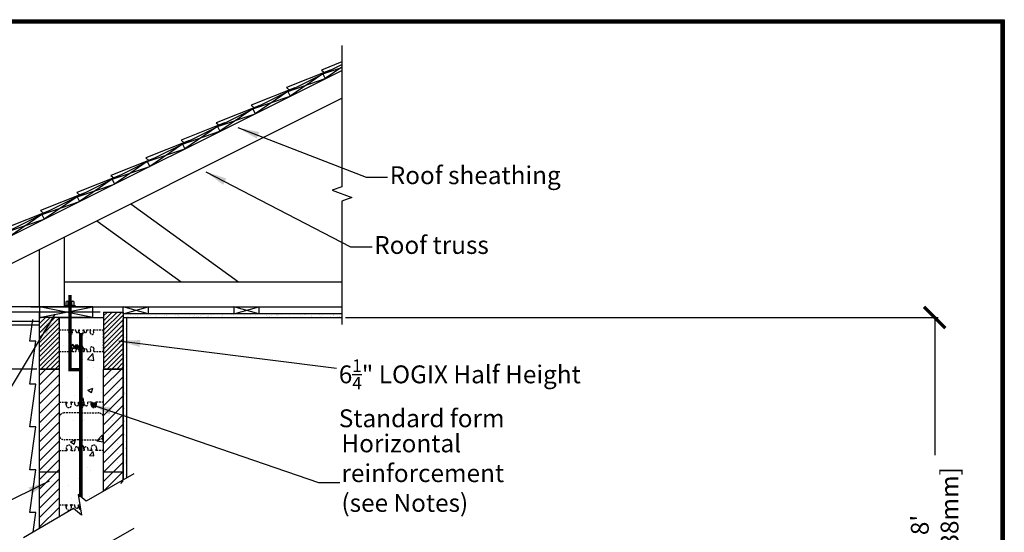
# Model space of a CAD drawing. Units: inches. Extents: x 27 to 266, y -1 to 308.
# Drawn here: x 128 to 266, y 236 to 308 of the extents above; entities that cross this region are included whole.
import ezdxf

# ---------------------------------------------------------------- set-up
doc = ezdxf.new("R2010")
doc.units = ezdxf.units.IN
doc.header["$MEASUREMENT"] = 0
doc.linetypes.add('HIDDEN', pattern=[0.375, 0.25, -0.125])
for name, color, linetype, lineweight in [('Block', 7, 'Continuous', 30), ('Dim', 7, 'Continuous', 25), ('Hatch', 1, 'Continuous', 30), ('WoodJoistStud', 46, 'Continuous', 25)]:
    doc.layers.add(name, color=color, linetype=linetype, lineweight=lineweight)
for name, color, linetype in [('Conc', 251, 'Continuous'), ('Drywall', 7, 'Continuous'), ('Siding', 5, 'Continuous'), ('Sills', 40, 'Continuous'), ('SteelBars', 5, 'Continuous'), ('Web', 6, 'Continuous')]:
    doc.layers.add(name, color=color, linetype=linetype)
doc.styles.add('ATTR', font='romans.shx', dxfattribs={"width": 0.8, "height": 0.008826})
doc.styles.add('Logix', font='romans.shx')
doc.dimstyles.new('FBR 2storey', dxfattribs={"dimtxt": 2.5, "dimasz": 3, "dimexe": 0.5, "dimexo": 0.5, "dimgap": 0.3, "dimtad": 0, "dimdec": 4, "dimzin": 0, "dimdsep": 46, "dimlunit": 5, "dimtxsty": 'Logix', "dimblk": 'ARCHTICK', "dimcen": 0.5, "dimadec": 0, "dimazin": 0, "dimtm": 1e-09, "dimtfac": 1, "dimtdec": 4, "dimtofl": 0, "dimtmove": 2, "dimatfit": 3, "dimfxl": 0.5, "dimtolj": 1, "dimtzin": 0, "dimarcsym": 0})

# ---------------------------------------------------------------- blocks, each defined once
blk = doc.blocks.new('_ArchTick')
at = {"color": 0, "linetype": 'ByBlock', "const_width": 0.15}
blk.add_lwpolyline([(-0.5, -0.5), (0.5, 0.5)], dxfattribs=at)
blk = doc.blocks.new('NUT_HEX_0D5_SV')
for p, q in [((0, -0.32), (0, 0.32)), ((0.03, 0.22), (0.42, 0.22)), ((0.45, 0.32), (0.45, -0.32)), ((0.03, -0.22), (0.42, -0.22))]:
    blk.add_line(p, q)
for points in [[(0.03, 0.43), (0.42, 0.43)], [(0.42, -0.43), (0.03, -0.43)]]:
    blk.add_lwpolyline(points)
for centre, radius, start, end in [((0.21, 0.32), 0.21, 149.0201, 210.9799), ((0.8, 0), 0.796, 164.2217, 195.7782), ((0.24, 0.32), 0.21, 329.0201, 30.9799), ((-0.35, 0), 0.796, 344.2218, 15.7782), ((0.21, -0.32), 0.21, 149.0201, 210.9799), ((0.24, -0.32), 0.21, 329.0201, 30.9799)]:
    blk.add_arc(centre, radius, start, end)
at = {"style": 'ATTR', "width": 0.8, "flags": 9}
blk.add_attdef('ESTCODE', (0, -0.98), '', height=0.0217, dxfattribs=at)
blk = doc.blocks.new('*D9')
at = {"layer": 'Dim', "color": 0, "lineweight": -2, "transparency": 16777216}
for p, q in [((130.54, 259.05), (50.9, 259.05)), ((51.4, 259.05), (51.4, 254.53)), ((51.4, 212.7), (51.4, 216.08)), ((130.4, 212.7), (50.9, 212.7))]:
    blk.add_line(p, q, dxfattribs=at)
at = {"layer": 'Dim', "color": 0, "lineweight": -2, "transparency": 16777216, "xscale": 3, "yscale": 3, "zscale": 3}
for p, rotation in [((51.4, 259.05), 90), ((51.4, 212.7), 270)]:
    blk.add_blockref('_ArchTick', p, dxfattribs=dict(at, rotation=rotation))
at = {"layer": 'Dim', "color": 0, "transparency": 16777216, "insert": (51.41, 235.31), "char_height": 2.5, "attachment_point": 5, "rotation": 90, "style": 'Logix'}
blk.add_mtext('\\A1;5 rows\\P= 6\'-8" (2032mm)', dxfattribs=at)
blk = doc.blocks.new('*D10')
at = {"layer": 'Dim', "color": 0, "lineweight": -2, "transparency": 16777216}
for p, q in [((173.76, 266.3), (256.77, 266.3)), ((256.27, 266.3), (256.27, 247.01)), ((256.27, 204.21), (256.27, 227.48)), ((173.76, 204.21), (256.77, 204.21))]:
    blk.add_line(p, q, dxfattribs=at)
at = {"layer": 'Dim', "color": 0, "lineweight": -2, "transparency": 16777216, "xscale": 3, "yscale": 3, "zscale": 3}
for p, rotation in [((256.27, 266.3), 90), ((256.27, 204.21), 270)]:
    blk.add_blockref('_ArchTick', p, dxfattribs=dict(at, rotation=rotation))
at = {"layer": 'Dim', "color": 0, "transparency": 16777216, "insert": (256.27, 237.24), "char_height": 2.5, "attachment_point": 5, "rotation": 90, "style": 'Logix'}
blk.add_mtext("\\A1;8'\\P[2438mm]", dxfattribs=at)
blk = doc.blocks.new('*D16')
at = {"layer": 'Dim', "color": 0, "lineweight": -2, "transparency": 16777216}
for p, q in [((139.4, 267.05), (38.95, 267.05)), ((39.45, 267.05), (39.45, 196.34)), ((39.45, 60.37), (39.45, 131.09)), ((127.27, 60.37), (38.95, 60.37))]:
    blk.add_line(p, q, dxfattribs=at)
at = {"layer": 'Dim', "color": 0, "lineweight": -2, "transparency": 16777216, "xscale": 3, "yscale": 3, "zscale": 3}
for p, rotation in [((39.45, 267.05), 90), ((39.45, 60.37), 270)]:
    blk.add_blockref('_ArchTick', p, dxfattribs=dict(at, rotation=rotation))
at = {"layer": 'Dim', "color": 0, "transparency": 16777216, "insert": (39.45, 163.71), "char_height": 2.5, "attachment_point": 5, "rotation": 90, "style": 'Logix'}
blk.add_mtext('\\A1; 20.5 rows = 27\'-4" (8331mm)', dxfattribs=at)

msp = doc.modelspace()

# ---------------------------------------------------------------- hatches: boundary and pattern name
at = {"layer": 'Conc'}
h = msp.add_hatch(dxfattribs=at)
h.set_pattern_fill('AR-CONC', color=256, style=0)
h.paths.add_polyline_path([(133.64595, 265.55495), (139.89595, 265.55495), (139.89595, 241.97388), (137.42592, 240.55562), (136.30604, 241.49531), (136.81375, 238.61593), (135.69387, 239.55562), (133.64595, 238.35925)])
at = {"layer": 'Drywall'}
h = msp.add_hatch(dxfattribs=at)
h.set_pattern_fill('AR-SAND', color=256, scale=0.5, style=0)
h.set_pattern_definition([(37.5, (-20.8137, 187.8883), (-0.0314967, 0.963412), [0, -0.76, 0, -0.85, 0, -0.8125]), (7.5, (-20.8137, 187.8883), (0.884888, 1.411073), [0, -0.41, 0, -0.685, 0, -0.2625]), (327.5, (-21.4287, 187.8883), (1.557071, 0.0028295), [0, -0.25, 0, -0.9, 0, -1.175]), (317.5, (-21.4287, 187.8883), (1.503063, 0.438838), [0, -0.125, 0, -0.59, 0, -0.675])])
h.paths.add_polyline_path([(142.64595, 266.80495), (142.64595, 266.30495), (173.25512, 266.30495), (173.25512, 266.80495)])
h = msp.add_hatch(dxfattribs=at)
h.set_pattern_fill('AR-SAND', color=256, scale=0.5, style=0)
h.paths.add_polyline_path([(143.14595, 265.56643), (142.64595, 265.56643), (142.64595, 243.55288), (143.14595, 243.83998)])
at = {"layer": 'Hatch'}
h = msp.add_hatch(dxfattribs=at)
h.set_pattern_fill('SACNCR', color=256, scale=5, style=0)
h.paths.add_polyline_path([(139.89595, 267.05495), (142.64595, 267.05495), (142.64595, 259.05495), (139.89595, 259.05495)])
h.paths.add_polyline_path([(133.64595, 266.30495), (130.89595, 266.30495), (130.89595, 259.05495), (133.64595, 259.05495)])
h = msp.add_hatch(dxfattribs=at)
h.set_pattern_fill('SACNCR', color=256, scale=10, style=0)
h.paths.add_polyline_path([(139.89595, 243.05495), (139.89595, 259.05495), (142.64595, 259.05495), (142.64595, 243.05495)])
h.paths.add_polyline_path([(133.64595, 259.05495), (133.64595, 243.05495), (130.89595, 243.05495), (130.89595, 259.05495)])
h = msp.add_hatch(dxfattribs=at)
h.set_pattern_fill('SACNCR', color=256, scale=10, style=0)
h.paths.add_polyline_path([(139.89595, 241.97388), (141.77876, 243.05495), (139.89595, 243.05495)])
h.paths.add_polyline_path([(130.89595, 236.75272), (133.64595, 238.35925), (133.64595, 243.05495), (130.89595, 243.05495)])
at = {"layer": 'SteelBars'}
h = msp.add_hatch(color=256, dxfattribs=at)
edge = h.paths.add_edge_path()
edge.add_arc((136.10845, 262.17995), 0.3, 0, 360)
h = msp.add_hatch(color=256, dxfattribs=at)
edge = h.paths.add_edge_path()
edge.add_arc((138.52095, 254.05495), 0.3, 0, 360)

# ---------------------------------------------------------------- linework, layer by layer
at = {"layer": 'Block'}
for p, q in [((130.89595, 259.05495), (130.89595, 267.05495)), ((133.64595, 266.30495), (133.64595, 259.05495)), ((139.89595, 267.05495), (139.89595, 259.05495)), ((139.89595, 267.05495), (142.64595, 267.05495)), ((142.64595, 267.05495), (142.64595, 259.05495)), ((130.89595, 243.05495), (130.89595, 259.05495)), ((130.89595, 259.05495), (133.64595, 259.05495)), ((133.64595, 259.05495), (130.89595, 259.05495)), ((133.64595, 259.05495), (133.64595, 243.05495)), ((139.89595, 243.05495), (139.89595, 259.05495)), ((139.89595, 259.05495), (142.64595, 259.05495)), ((142.64595, 259.05495), (139.89595, 259.05495)), ((142.64595, 259.05495), (142.64595, 258.06643)), ((142.64595, 258.06643), (142.64595, 243.55288)), ((130.89595, 244.70115), (133.64595, 244.70115)), ((139.89595, 244.70115), (142.64595, 244.70115)), ((130.89595, 236.75272), (130.89595, 243.05495)), ((133.64595, 243.05495), (133.64595, 238.35925)), ((139.89595, 241.97388), (139.89595, 243.05495))]:
    msp.add_line(p, q, dxfattribs=at)
at = {"layer": 'Conc'}
msp.add_line((133.64595, 266.30495), (139.89595, 266.30495), dxfattribs=at)
at = {"layer": 'Dim'}
for p, q in [((27.51603, 307.98905), (266.01975, 307.98905)), ((266.01975, 307.98905), (266.01975, -0.50017))]:
    msp.add_line(p, q, dxfattribs=at)
at = {"layer": 'Dim', "const_width": 0.55301}
msp.add_lwpolyline([(27.79254, 307.71254), (265.74324, 307.71254), (265.74324, -0.22366), (27.79254, -0.22366)], close=True, dxfattribs=at)
at = {"layer": 'Dim', "linetype": 'Continuous'}
for points in [[(173.25512, 304.37942), (173.25512, 284.6013), (171.88138, 284.1013), (174.62885, 283.1013), (173.25512, 282.6013), (173.25512, 265.30495)], [(144.14429, 244.41321), (137.42592, 240.55562), (136.30604, 241.49531), (136.81375, 238.61593), (135.69387, 239.55562), (128.67128, 235.45309)], [(144.14429, 236.77307), (137.42592, 232.91548), (136.30604, 233.85517), (136.81375, 230.97579), (135.69387, 231.91548), (128.67128, 227.81295)]]:
    msp.add_lwpolyline(points, dxfattribs=at)
at = {"layer": 'Drywall'}
for p, q in [((173.25512, 266.80495), (142.64595, 266.80495)), ((142.64595, 266.30495), (173.25512, 266.30495)), ((143.14595, 243.83998), (143.14595, 266.30495)), ((142.64595, 266.06643), (142.64595, 265.56643)), ((142.64595, 243.55288), (142.64595, 266.06643))]:
    msp.add_line(p, q, dxfattribs=at)
at = {"layer": 'Siding'}
for p, q in [((129.56759, 262.96958), (129.97694, 265.99245)), ((129.56759, 256.96958), (130.38009, 262.96958)), ((130.38009, 262.96958), (129.56759, 262.96958)), ((129.56759, 250.96958), (130.38009, 256.96958)), ((130.38009, 256.96958), (129.56759, 256.96958)), ((129.56759, 244.96958), (130.38009, 250.96958)), ((130.38009, 250.96958), (129.56759, 250.96958)), ((129.56759, 238.96958), (130.38009, 244.96958)), ((130.38009, 244.96958), (129.56759, 244.96958)), ((130.38009, 238.96958), (129.56759, 238.96958)), ((130.00979, 236.23503), (130.38009, 238.96958))]:
    msp.add_line(p, q, dxfattribs=at)
at = {"layer": 'Sills'}
for p, q in [((129.6772, 267.80495), (137.1772, 267.80495)), ((138.39595, 267.80495), (130.89595, 267.80495)), ((130.89595, 267.80495), (130.89595, 266.30495)), ((130.89595, 266.30495), (138.39595, 267.80495)), ((138.39595, 266.30495), (130.89595, 267.80495)), ((138.39595, 266.30495), (138.39595, 267.80495)), ((142.64595, 266.81643), (142.64595, 267.80495)), ((142.64595, 267.80495), (146.14595, 267.80495)), ((142.64595, 266.81643), (146.14595, 267.80495)), ((146.14595, 266.80495), (142.64595, 267.80495)), ((146.14595, 267.80495), (146.14595, 266.80495)), ((158.14595, 267.80495), (158.14595, 266.80495)), ((158.14595, 267.79348), (161.64595, 267.79348)), ((158.14595, 266.80495), (161.64595, 267.79348)), ((161.64595, 266.79348), (158.14595, 267.79348)), ((161.64595, 267.79348), (161.64595, 266.79348)), ((138.39595, 266.30495), (130.89595, 266.30495)), ((133.64595, 265.55495), (133.64595, 266.30495)), ((161.64595, 266.79348), (158.14595, 266.80495))]:
    msp.add_line(p, q, dxfattribs=at)
at = {"layer": 'SteelBars'}
msp.add_line((135.95845, 267.80495), (134.39595, 267.80495), dxfattribs=at)
at = {"layer": 'SteelBars', "const_width": 0.5}
for points in [[(135.1772, 269.43083), (135.1772, 258.99333), (136.5509, 258.99333)], [(136.69408, 241.16971), (136.69408, 264.13237)]]:
    msp.add_lwpolyline(points, dxfattribs=at)
at = {"layer": 'SteelBars'}
msp.add_lwpolyline([(134.39595, 267.9612), (135.95845, 267.9612)], dxfattribs=at)
for centre in [(136.10845, 262.17995), (138.52095, 254.05495)]:
    msp.add_circle(centre, 0.3, dxfattribs=at)
at = {"layer": 'Web', "linetype": 'HIDDEN'}
for p, q in [((133.64595, 264.55495), (133.64595, 261.55495)), ((133.64595, 264.55495), (135.02095, 264.55495)), ((135.02095, 264.17995), (135.08219, 264.47995)), ((135.52095, 264.17995), (135.45972, 264.47995)), ((135.52095, 264.55495), (136.02095, 264.55495)), ((136.02095, 264.36745), (136.02095, 264.55495)), ((136.39595, 264.55495), (136.52095, 264.55495)), ((136.39595, 264.36745), (136.39595, 264.55495)), ((136.52095, 264.05495), (136.52095, 264.55495)), ((137.02095, 264.55495), (137.14595, 264.55495)), ((137.02095, 264.05495), (137.02095, 264.55495)), ((137.14595, 264.36745), (137.14595, 264.55495)), ((137.52095, 264.55495), (138.02095, 264.55495)), ((137.52095, 264.36745), (137.52095, 264.55495)), ((138.02095, 264.17995), (138.08219, 264.47995)), ((138.52095, 264.17995), (138.45972, 264.47995)), ((138.52095, 264.55495), (139.89595, 264.55495)), ((139.89595, 261.55495), (139.89595, 264.55495)), ((136.52095, 262.05495), (136.52095, 261.55495)), ((137.02095, 262.05495), (137.02095, 261.55495)), ((133.64595, 261.55495), (135.02095, 261.55495)), ((135.02095, 261.92995), (135.08219, 261.62995)), ((135.52095, 261.92995), (135.45972, 261.62995)), ((135.52095, 261.55495), (136.02095, 261.55495)), ((136.02095, 261.74245), (136.02095, 261.55495)), ((136.39595, 261.74245), (136.39595, 261.55495)), ((136.39595, 261.55495), (136.52095, 261.55495)), ((137.02095, 261.55495), (137.14595, 261.55495)), ((137.14595, 261.74245), (137.14595, 261.55495)), ((137.52095, 261.74245), (137.52095, 261.55495)), ((137.52095, 261.55495), (138.02095, 261.55495)), ((138.02095, 261.92995), (138.08219, 261.62995)), ((138.52095, 261.92995), (138.45972, 261.62995)), ((138.52095, 261.55495), (139.89595, 261.55495)), ((133.64595, 254.42995), (134.64595, 254.42995)), ((134.64595, 254.05495), (134.64595, 254.42995)), ((134.64595, 254.42995), (134.73693, 254.42995)), ((134.64595, 254.15995), (134.76293, 254.363)), ((134.76693, 254.37798), (134.76693, 254.39995)), ((135.27497, 254.37798), (135.27497, 254.39995)), ((135.39595, 254.15995), (135.27898, 254.363)), ((135.39595, 254.42995), (135.30497, 254.42995)), ((135.39595, 254.42995), (135.85845, 254.42995)), ((135.39595, 254.05495), (135.39595, 254.42995)), ((135.85845, 254.17995), (135.85845, 254.42995)), ((136.35845, 254.42995), (136.45845, 254.42995)), ((136.35845, 254.17995), (136.35845, 254.42995)), ((136.45845, 253.99245), (136.45845, 254.42995)), ((137.18345, 254.42995), (137.08345, 254.42995)), ((137.08345, 253.99245), (137.08345, 254.42995)), ((137.18345, 254.17995), (137.18345, 254.42995)), ((138.14595, 254.42995), (137.68345, 254.42995)), ((137.68345, 254.17995), (137.68345, 254.42995)), ((138.14595, 254.05495), (138.14595, 254.42995)), ((138.14595, 254.42995), (138.23693, 254.42995)), ((138.14595, 254.15995), (138.26293, 254.363)), ((138.26693, 254.37798), (138.26693, 254.39995)), ((138.77497, 254.37798), (138.77497, 254.39995)), ((138.89595, 254.15995), (138.77898, 254.363)), ((138.89595, 254.42995), (138.80497, 254.42995)), ((139.89595, 254.42995), (138.89595, 254.42995)), ((138.89595, 254.05495), (138.89595, 254.42995)), ((136.77095, 252.92995), (134.39595, 252.92995)), ((136.77095, 252.92995), (139.14595, 252.92995)), ((136.77095, 249.17995), (134.39595, 249.17995)), ((136.77095, 249.17995), (139.14595, 249.17995)), ((133.64595, 247.67995), (134.64595, 247.67995)), ((134.64595, 248.05495), (134.64595, 247.67995)), ((134.64595, 247.94995), (134.76293, 247.74691)), ((134.64595, 247.67995), (134.73693, 247.67995)), ((134.76693, 247.73193), (134.76693, 247.70995)), ((135.27497, 247.73193), (135.27497, 247.70995)), ((135.39595, 247.94995), (135.27898, 247.74691)), ((135.39595, 247.67995), (135.30497, 247.67995)), ((135.39595, 248.05495), (135.39595, 247.67995)), ((135.39595, 247.67995), (135.85845, 247.67995)), ((135.85845, 247.92995), (135.85845, 247.67995)), ((136.35845, 247.92995), (136.35845, 247.67995)), ((136.35845, 247.67995), (136.45845, 247.67995)), ((136.45845, 248.11745), (136.45845, 247.67995)), ((137.08345, 248.11745), (137.08345, 247.67995)), ((137.18345, 247.67995), (137.08345, 247.67995)), ((137.18345, 247.92995), (137.18345, 247.67995)), ((137.68345, 247.92995), (137.68345, 247.67995)), ((138.14595, 247.67995), (137.68345, 247.67995)), ((138.14595, 248.05495), (138.14595, 247.67995)), ((138.14595, 247.94995), (138.26293, 247.74691)), ((138.14595, 247.67995), (138.23693, 247.67995)), ((138.26693, 247.73193), (138.26693, 247.70995)), ((138.77497, 247.73193), (138.77497, 247.70995)), ((138.89595, 247.94995), (138.77898, 247.74691)), ((138.89595, 247.67995), (138.80497, 247.67995)), ((138.89595, 248.05495), (138.89595, 247.67995)), ((139.89595, 247.67995), (138.89595, 247.67995)), ((133.64595, 240.07615), (134.64595, 240.07615)), ((134.64595, 239.70115), (134.64595, 240.07615)), ((134.64595, 240.07615), (134.73693, 240.07615)), ((134.64595, 239.80615), (134.76293, 240.0092)), ((134.76693, 240.02418), (134.76693, 240.04615)), ((135.27497, 240.02418), (135.27497, 240.04615)), ((135.39595, 239.80615), (135.27898, 240.0092)), ((135.39595, 240.07615), (135.30497, 240.07615)), ((135.39595, 240.07615), (135.85845, 240.07615)), ((135.39595, 239.70115), (135.39595, 240.07615)), ((135.85845, 239.82615), (135.85845, 240.07615)), ((136.35845, 240.07615), (136.45845, 240.07615)), ((136.35845, 239.82615), (136.35845, 240.07615)), ((136.45845, 239.63865), (136.45845, 240.07615)), ((133.64595, 238.42995), (133.76699, 238.42995))]:
    msp.add_line(p, q, dxfattribs=at)
for centre, radius, start, end in [((135.02095, 264.49245), 0.0625, 348.463041, 90), ((135.27095, 264.17995), 0.25, 180, 0), ((135.52095, 264.49245), 0.0625, 90, 191.536959), ((136.20845, 264.36745), 0.1875, 180, 0), ((136.77095, 264.05495), 0.25, 180, 0), ((137.33345, 264.36745), 0.1875, 180, 0), ((138.02095, 264.49245), 0.0625, 348.463041, 90), ((138.27095, 264.17995), 0.25, 180, 0), ((138.52095, 264.49245), 0.0625, 90, 191.536959), ((135.27095, 261.92995), 0.25, 0, 180), ((136.77095, 262.05495), 0.25, 0, 180), ((138.27095, 261.92995), 0.25, 0, 180), ((135.02095, 261.61745), 0.0625, 270, 11.536959), ((135.52095, 261.61745), 0.0625, 168.463041, 270), ((136.20845, 261.74245), 0.1875, 0, 180), ((137.33345, 261.74245), 0.1875, 0, 180), ((138.02095, 261.61745), 0.0625, 270, 11.536959), ((138.52095, 261.61745), 0.0625, 168.463041, 270), ((135.02095, 254.05495), 0.375, 180, 0), ((134.73693, 254.39995), 0.03, 0, 90), ((134.73693, 254.37798), 0.03, 330.0537554, 0), ((135.30497, 254.39995), 0.03, 90, 180), ((135.30497, 254.37798), 0.03, 180, 209.9462446), ((136.10845, 254.17995), 0.25, 180, 0), ((136.77095, 253.99245), 0.3125, 180, 270), ((136.77095, 253.99245), 0.3125, 270, 0), ((137.43345, 254.17995), 0.25, 180, 0), ((138.52095, 254.05495), 0.375, 180, 0), ((138.23693, 254.39995), 0.03, 0, 90), ((138.23693, 254.37798), 0.03, 330.0537554, 0), ((138.80497, 254.39995), 0.03, 90, 180), ((138.80497, 254.37798), 0.03, 180, 209.9462446), ((134.39595, 252.17995), 0.75, 90, 180), ((139.14595, 252.17995), 0.75, 0, 90), ((134.39595, 249.92995), 0.75, 180, 270), ((139.14595, 249.92995), 0.75, 270, 0), ((135.02095, 248.05495), 0.375, 0, 180), ((136.77095, 248.11745), 0.3125, 90, 180), ((136.77095, 248.11745), 0.3125, 0, 90), ((138.52095, 248.05495), 0.375, 0, 180), ((134.73693, 247.70995), 0.03, 270, 0), ((134.73693, 247.73193), 0.03, 0, 29.9462446), ((135.30497, 247.73193), 0.03, 150.0537554, 180), ((135.30497, 247.70995), 0.03, 180, 270), ((136.10845, 247.92995), 0.25, 0, 180), ((137.43345, 247.92995), 0.25, 0, 180), ((138.23693, 247.70995), 0.03, 270, 0), ((138.23693, 247.73193), 0.03, 0, 29.9462446), ((138.80497, 247.73193), 0.03, 150.0537554, 180), ((138.80497, 247.70995), 0.03, 180, 270), ((134.73693, 240.04615), 0.03, 0, 90), ((134.73693, 240.02418), 0.03, 330.0537554, 0), ((135.30497, 240.04615), 0.03, 90, 180), ((135.30497, 240.02418), 0.03, 180, 209.9462446), ((135.02095, 239.70115), 0.375, 180, 0), ((136.10845, 239.82615), 0.25, 180, 0), ((136.77095, 239.63865), 0.3125, 180, 254.3151993)]:
    msp.add_arc(centre, radius, start, end, dxfattribs=at)
at = {"layer": 'WoodJoistStud'}
for p, q in [((173.25512, 302.07212), (170.41037, 300.9427)), ((111.5703, 270.89377), (173.25512, 301.73618)), ((111.90571, 270.22295), (173.25512, 300.89765)), ((171.5979, 300.90757), (165.49102, 298.48303)), ((170.41037, 300.9427), (170.87118, 300.54421)), ((170.60249, 300.40987), (173.25512, 301.31289)), ((173.25512, 301.32153), (170.9379, 299.73905)), ((165.68314, 297.95019), (170.9379, 299.73905)), ((170.60249, 300.40987), (166.01855, 297.27937)), ((170.60249, 300.40987), (170.9379, 299.73905)), ((166.67855, 298.4479), (160.57167, 296.02335)), ((165.68314, 297.95019), (161.0992, 294.8197)), ((165.49102, 298.48303), (165.95183, 298.08454)), ((165.68314, 297.95019), (166.01855, 297.27937)), ((112.89595, 266.80495), (173.25512, 296.98453)), ((160.76379, 295.49052), (166.01855, 297.27937)), ((161.7592, 295.98822), (155.65233, 293.56368)), ((160.76379, 295.49052), (156.17985, 292.36002)), ((160.57167, 296.02335), (161.03248, 295.62486)), ((160.76379, 295.49052), (161.0992, 294.8197)), ((155.84444, 293.03084), (161.0992, 294.8197)), ((156.83986, 293.52855), (150.73298, 291.104)), ((150.92509, 290.57117), (156.17985, 292.36002)), ((155.84444, 293.03084), (151.2605, 289.90035)), ((155.65233, 293.56368), (156.11313, 293.16519)), ((155.84444, 293.03084), (156.17985, 292.36002)), ((151.92051, 291.06887), (145.81363, 288.64433)), ((150.73298, 291.104), (151.19378, 290.70551)), ((146.00574, 288.11149), (151.2605, 289.90035)), ((150.92509, 290.57117), (146.34115, 287.44067)), ((150.92509, 290.57117), (151.2605, 289.90035)), ((147.00116, 288.6092), (140.89428, 286.18465)), ((145.81363, 288.64433), (146.27443, 288.24584)), ((141.08639, 285.65182), (146.34115, 287.44067)), ((146.00574, 288.11149), (141.4218, 284.981)), ((146.00574, 288.11149), (146.34115, 287.44067)), ((142.24951, 286.20662), (136.14263, 283.78207)), ((141.08639, 285.65182), (136.50245, 282.52132)), ((140.89428, 286.18465), (141.35508, 285.78616)), ((141.08639, 285.65182), (141.4218, 284.981)), ((136.16704, 283.19214), (141.4218, 284.981)), ((137.16246, 283.68985), (131.05558, 281.2653)), ((136.16704, 283.19214), (131.5831, 280.06165)), ((136.14263, 283.78207), (136.60344, 283.38358)), ((136.16704, 283.19214), (136.50245, 282.52132)), ((131.24769, 280.73247), (136.50245, 282.52132)), ((143.68933, 282.20164), (158.77706, 271.30495)), ((132.24311, 281.23017), (126.13623, 278.80563)), ((126.32834, 278.27279), (131.5831, 280.06165)), ((131.24769, 280.73247), (126.66375, 277.60197)), ((131.05558, 281.2653), (131.51639, 280.86681)), ((131.24769, 280.73247), (131.5831, 280.06165)), ((138.95845, 279.8362), (150.77095, 271.30495)), ((134.39595, 267.80495), (134.39595, 277.55495)), ((130.89595, 267.80495), (130.89595, 275.80495)), ((134.39595, 271.30495), (173.25512, 271.30495)), ((130.89595, 267.80495), (114.89595, 267.80495)), ((134.39595, 267.80495), (173.25512, 267.80495)), ((130.89595, 265.24245), (112.39595, 265.24245)), ((130.89595, 265.74245), (112.89595, 265.74245))]:
    msp.add_line(p, q, dxfattribs=at)

# ---------------------------------------------------------------- block references
at = {"layer": 'SteelBars', "xscale": 1.25, "yscale": 1.25, "zscale": 1.25, "rotation": 90}
msp.add_blockref('NUT_HEX_0D5_SV', (135.1772, 267.99582), dxfattribs=at)

# ---------------------------------------------------------------- texts
at = {"layer": 'Dim', "char_height": 2.5, "attachment_point": 1, "style": 'Logix'}
for s, insert in [('\\A1;Roof sheathing', (179.95899, 287.46204)), ('\\A1;Roof truss', (177.78353, 277.6951)), ('\\A1;6{\\H0.7x;\\S1/4;}" LOGIX Half Height\\PStandard form', (172.82409, 260.43204)), ('Horizontal\\Preinforcement\\P(see Notes)', (173.1946, 249.91757))]:
    msp.add_mtext(s, dxfattribs=dict(at, insert=insert))

# ---------------------------------------------------------------- dimensions: what is measured, and where the dimension line sits
at = {"layer": 'Dim'}
dim = msp.add_linear_dim(base=(39.45406, 60.37256), p1=(139.89595, 267.05495), p2=(127.77095, 60.37256), angle=90, text=' 20.5 rows = 27\'-4" (8331mm)', dimstyle='FBR 2storey', override={"dimpost": '"\\X'}, dxfattribs=at)
dim.commit()
dim.dimension.update_dxf_attribs({"geometry": '*D16', "text_midpoint": (39.45406, 163.71376)})
for base, p1, p2, text, override, picture, middle in [((256.27287, 204.20612), (173.25512, 266.30495), (173.25512, 204.20612), "8'\\P[2438mm]", {"dimpost": '"\\X', "dimtmove": 0}, '*D10', (256.27287, 237.24118)), ((51.40291, 259.05495), (130.89595, 212.70115), (131.04287, 259.05495), '5 rows\\P= 6\'-8" (2032mm)', {"dimpost": '"\\X', "dimtmove": 1}, '*D9', (51.41349, 235.30604))]:
    dim = msp.add_linear_dim(base=base, p1=p1, p2=p2, angle=90, text=text, dimstyle='FBR 2storey', override=override, dxfattribs=at)
    dim.commit()
    dim.dimension.update_dxf_attribs({"geometry": picture, "text_midpoint": middle, "dimtype": 160})

# ---------------------------------------------------------------- leaders
at = {"layer": 'Dim', "annotation_type": 0, "has_hookline": 1, "hookline_direction": 0}
for points, text_width in [([(158.70651, 292.87335), (176.65899, 285.96204), (179.65899, 285.96204)], 27.85714), ([(154.18673, 286.70034), (174.48353, 276.1951), (177.48353, 276.1951)], 19.40476), ([(142.01482, 263.02328), (172.52409, 259.18204)], 41.7381)]:
    msp.add_leader(points, dimstyle='FBR 2storey', override={"dimgap": 0.3, "dimtad": 0}, dxfattribs=dict(at, text_width=text_width))
at = {"layer": 'Dim', "annotation_type": 0, "has_hookline": 1}
for points, hookline_direction, text_width in [([(133.06613, 266.73899), (124.13971, 252.00004), (121.13971, 252.00004)], 1, 57.97619), ([(138.06062, 254.15496), (169.96549, 243.20433), (172.96549, 243.20433)], 0, 25.11905), ([(132.28463, 243.37323), (116.58335, 235.58019), (113.58335, 235.58019)], 1, 50.90476)]:
    msp.add_leader(points, dimstyle='FBR 2storey', dxfattribs=dict(at, hookline_direction=hookline_direction, text_width=text_width))

doc.saveas('drawing.dxf')
